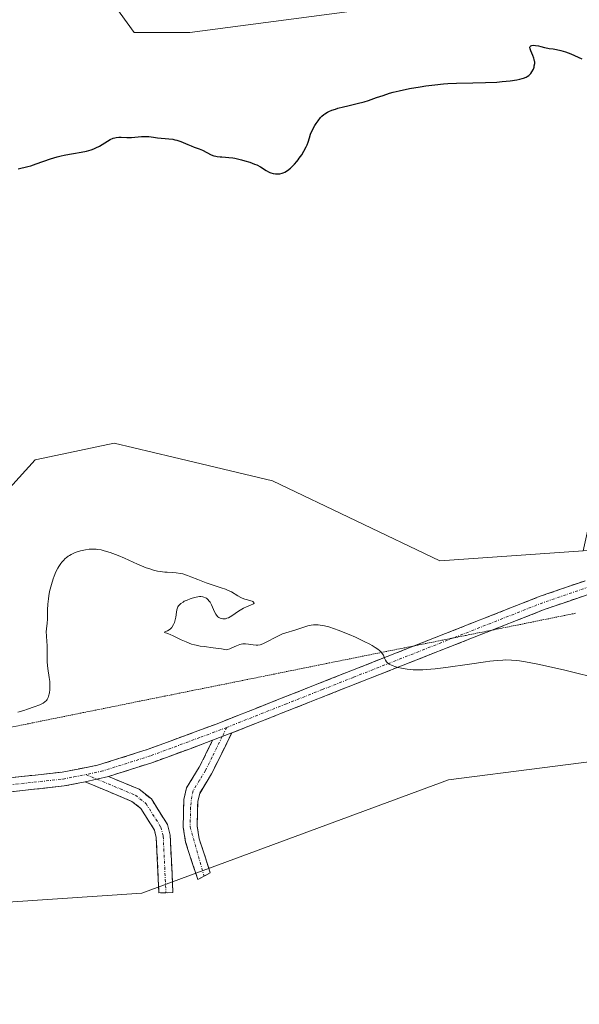
# Model space of a CAD drawing. Units: metres. Extents: x 625747 to 629234, y 4660157 to 4662532.
# Drawn here: x 627584 to 627684, y 4660843 to 4661019 of the extents above; entities that cross this region are included whole.
import ezdxf

# ---------------------------------------------------------------- set-up
doc = ezdxf.new("R2010")
doc.units = ezdxf.units.M
doc.header["$MEASUREMENT"] = 0
for name, pattern in [('TRAZO_Y_PUNTO', [1, 0.5, -0.25, 0, -0.25]), ('TRAZOS2', [0.375, 0.25, -0.125]), ('TRAZOSX2', [1.5, 1, -0.5])]:
    doc.linetypes.add(name, pattern=pattern)
for name, color, linetype, lineweight in [('Camino', 19, 'TRAZOSX2', 0), ('Camino Cxs', 19, 'Continuous', 0), ('Camino eje', 19, 'TRAZO_Y_PUNTO', 0), ('Cultivos herbáceos CxS', 92, 'Continuous', 0), ('Curva de nivel maestra', 36, 'Continuous', 30), ('Curva de nivel normal', 36, 'Continuous', 0), ('Matorral CxS', 135, 'Continuous', 0), ('Vía pecuaria eje', 92, 'TRAZOS2', 0)]:
    doc.layers.add(name, color=color, linetype=linetype, lineweight=lineweight)

# ---------------------------------------------------------------- blocks, each defined once
blk = doc.blocks.new('*U150')
at = {"layer": 'Matorral CxS', "color": 135, "linetype": 'Continuous', "lineweight": 0}
for points in [[(627870.7727, 4660913.4173, 353.9026), (627795.6893, 4660905.5165, 350.0313), (627727.5049, 4660891.6765, 354.6892), (627660.4273, 4660883.0457, 357.2326), (627605.5037, 4660862.7721, 356.3731), (627483.6829, 4660854.5873, 357.2282), (627380.1105, 4660842.8439, 357.6723), (627290.1309, 4660843.6073, 357.4551), (627280.7363, 4660842.8483, 357.5879)], [(627193.7325, 4660891.4629, 354.5376), (627321.4191, 4660888.1527, 354.6409), (627467.7031, 4660896.3575, 355.3132), (627548.2087, 4660906.3901, 356.1886), (627571.4455, 4660923.9683, 353.3777), (627586.3727, 4660940.3873, 352.8341), (627591.2207, 4660941.4079, 353.1224), (627600.5533, 4660943.3725, 352.2342), (627611.0863, 4660940.8777, 351.8332), (627628.9145, 4660936.6547, 351.8585), (627658.8569, 4660922.3329, 353.1886), (627684.5175, 4660924.0835, 352.7207), (627751.7965, 4660927.1573, 352.0566), (627825.4685, 4660927.8033, 350.5973), (627892.5893, 4660940.3941, 348.1331)]]:
    blk.add_polyline3d(points, dxfattribs=at)
blk = doc.blocks.new('*U158')
at = {"layer": 'Cultivos herbáceos CxS', "color": 92, "linetype": 'Continuous', "lineweight": 0}
blk.add_polyline3d([(627280.7363, 4660842.8483, 357.5879), (627290.1309, 4660843.6073, 357.4551), (627380.1105, 4660842.8439, 357.6723), (627483.6829, 4660854.5873, 357.2282), (627605.5037, 4660862.7721, 356.3731), (627660.4273, 4660883.0457, 357.2326), (627727.5049, 4660891.6765, 354.6892), (627795.6893, 4660905.5165, 350.0313), (627870.7727, 4660913.4173, 353.9026)], dxfattribs=at)
blk = doc.blocks.new('*U207')
at = {"layer": 'Curva de nivel normal', "color": 36, "linetype": 'Continuous', "lineweight": 0}
blk.add_polyline3d([(627583.31, 4660895.19, 355), (627584.37, 4660895.5, 355), (627585.03, 4660895.71, 355), (627586.21, 4660896.12, 355), (627587.2, 4660896.51, 355), (627587.58, 4660896.69, 355), (627587.79, 4660896.81, 355), (627588.13, 4660897.04, 355), (627588.39, 4660897.29, 355), (627588.52, 4660897.46, 355), (627588.59, 4660897.58, 355), (627588.72, 4660897.84, 355), (627588.8, 4660898.08, 355), (627588.93, 4660898.63, 355), (627589.01, 4660899.26, 355), (627589.03, 4660899.55, 355), (627589.03, 4660900.18, 355), (627589, 4660900.67, 355), (627588.92, 4660901.43, 355), (627588.68, 4660903, 355), (627588.54, 4660904.16, 355), (627588.51, 4660904.9, 355), (627588.52, 4660906.28, 355), (627588.52, 4660907.21, 355), (627588.5, 4660907.79, 355), (627588.41, 4660908.86, 355), (627588.38, 4660909.61, 355), (627588.41, 4660910.11, 355), (627588.53, 4660911.11, 355), (627588.6, 4660911.88, 355), (627588.62, 4660912.41, 355), (627588.62, 4660913.55, 355), (627588.65, 4660914.53, 355), (627588.76, 4660915.51, 355), (627588.83, 4660916.04, 355), (627588.98, 4660916.84, 355), (627589.28, 4660918.05, 355), (627589.61, 4660919.09, 355), (627589.8, 4660919.59, 355), (627590.11, 4660920.31, 355), (627590.45, 4660920.98, 355), (627590.62, 4660921.29, 355), (627590.96, 4660921.81, 355), (627591.14, 4660922.05, 355), (627591.43, 4660922.39, 355), (627591.75, 4660922.71, 355), (627591.93, 4660922.86, 355), (627592.31, 4660923.15, 355), (627592.52, 4660923.28, 355), (627592.86, 4660923.47, 355), (627593.53, 4660923.78, 355), (627593.9, 4660923.92, 355), (627594.48, 4660924.1, 355), (627595.09, 4660924.25, 355), (627595.4, 4660924.31, 355), (627596.03, 4660924.39, 355), (627596.34, 4660924.41, 355), (627596.82, 4660924.42, 355), (627597.29, 4660924.39, 355), (627597.6, 4660924.36, 355), (627598.22, 4660924.26, 355), (627598.54, 4660924.19, 355), (627599.18, 4660924.01, 355), (627599.83, 4660923.79, 355), (627601.23, 4660923.25, 355), (627602.37, 4660922.76, 355), (627604.7, 4660921.73, 355), (627606.28, 4660921.08, 355), (627606.75, 4660920.91, 355), (627607.57, 4660920.64, 355), (627608.29, 4660920.46, 355), (627608.74, 4660920.38, 355), (627609.6, 4660920.28, 355), (627610.03, 4660920.26, 355), (627610.92, 4660920.23, 355), (627611.64, 4660920.17, 355), (627612.41, 4660920.05, 355), (627612.81, 4660919.96, 355), (627613.68, 4660919.68, 355), (627614.29, 4660919.46, 355), (627615.54, 4660918.95, 355), (627616.98, 4660918.38, 355), (627617.92, 4660918.06, 355), (627619.67, 4660917.5, 355), (627620.47, 4660917.22, 355), (627620.84, 4660917.07, 355), (627621.52, 4660916.73, 355), (627622.69, 4660916.05, 355), (627623.21, 4660915.75, 355), (627623.46, 4660915.63, 355), (627623.93, 4660915.44, 355), (627624.23, 4660915.36, 355), (627624.77, 4660915.23, 355), (627625.23, 4660915.1, 355), (627625.38, 4660915.03, 355), (627625.57, 4660914.87, 355), (627625.58, 4660914.73, 355), (627625.48, 4660914.59, 355), (627625.38, 4660914.52, 355), (627625.09, 4660914.4, 355), (627624.21, 4660914.07, 355), (627623.67, 4660913.83, 355), (627623.38, 4660913.67, 355), (627622.78, 4660913.28, 355), (627621.58, 4660912.45, 355), (627621, 4660912.12, 355), (627620.72, 4660912.01, 355), (627620.46, 4660911.94, 355), (627620.29, 4660911.92, 355), (627619.97, 4660911.92, 355), (627619.82, 4660911.95, 355), (627619.53, 4660912.04, 355), (627619.27, 4660912.18, 355), (627619.11, 4660912.3, 355), (627618.84, 4660912.58, 355), (627618.71, 4660912.76, 355), (627618.49, 4660913.16, 355), (627617.97, 4660914.4, 355), (627617.71, 4660914.89, 355), (627617.55, 4660915.1, 355), (627617.31, 4660915.38, 355), (627617.04, 4660915.6, 355), (627616.89, 4660915.69, 355), (627616.59, 4660915.82, 355), (627616.43, 4660915.86, 355), (627616.07, 4660915.9, 355), (627615.81, 4660915.89, 355), (627615.21, 4660915.8, 355), (627614.51, 4660915.62, 355), (627614.14, 4660915.5, 355), (627613.59, 4660915.29, 355), (627613.08, 4660915.06, 355), (627612.86, 4660914.93, 355), (627612.48, 4660914.68, 355), (627612.33, 4660914.54, 355), (627612.08, 4660914.25, 355), (627611.95, 4660914.04, 355), (627611.88, 4660913.89, 355), (627611.77, 4660913.55, 355), (627611.69, 4660913.13, 355), (627611.55, 4660912.2, 355), (627611.47, 4660911.73, 355), (627611.41, 4660911.5, 355), (627611.34, 4660911.28, 355), (627611.16, 4660910.88, 355), (627610.94, 4660910.51, 355), (627610.83, 4660910.37, 355), (627610.59, 4660910.12, 355), (627610.4, 4660909.96, 355), (627610.1, 4660909.78, 355), (627609.61, 4660909.57, 355), (627609.56, 4660909.45, 355), (627610.17, 4660909.26, 355), (627610.69, 4660909.06, 355), (627611, 4660908.93, 355), (627611.46, 4660908.71, 355), (627612.55, 4660908.18, 355), (627613.45, 4660907.77, 355), (627614.41, 4660907.4, 355), (627614.91, 4660907.25, 355), (627615.24, 4660907.17, 355), (627615.91, 4660907.03, 355), (627616.62, 4660906.93, 355), (627618.26, 4660906.73, 355), (627619.76, 4660906.52, 355), (627620.63, 4660906.37, 355), (627620.82, 4660906.42, 355), (627621.22, 4660906.54, 355), (627621.62, 4660906.7, 355), (627622.42, 4660907.06, 355), (627623.01, 4660907.29, 355), (627623.29, 4660907.37, 355), (627623.56, 4660907.43, 355), (627623.74, 4660907.44, 355), (627624.08, 4660907.45, 355), (627624.56, 4660907.4, 355), (627625.43, 4660907.23, 355), (627625.96, 4660907.18, 355), (627626.23, 4660907.19, 355), (627626.66, 4660907.27, 355), (627627.14, 4660907.42, 355), (627627.4, 4660907.53, 355), (627628, 4660907.83, 355), (627629.34, 4660908.55, 355), (627630.34, 4660909.06, 355), (627630.66, 4660909.2, 355), (627631.25, 4660909.42, 355), (627632.89, 4660909.9, 355), (627633.43, 4660910.07, 355), (627634.48, 4660910.42, 355), (627635.2, 4660910.65, 355), (627635.83, 4660910.79, 355), (627636.24, 4660910.83, 355), (627636.51, 4660910.85, 355), (627637.09, 4660910.83, 355), (627637.77, 4660910.75, 355), (627638.19, 4660910.67, 355), (627638.98, 4660910.46, 355), (627640.01, 4660910.13, 355), (627640.63, 4660909.9, 355), (627642.63, 4660909.1, 355), (627643.72, 4660908.62, 355), (627645.32, 4660907.87, 355), (627646.29, 4660907.37, 355), (627646.73, 4660907.13, 355), (627647.3, 4660906.78, 355), (627647.76, 4660906.46, 355), (627648.02, 4660906.26, 355), (627648.4, 4660905.89, 355), (627648.54, 4660905.72, 355), (627648.75, 4660905.4, 355), (627648.84, 4660905.21, 355), (627648.96, 4660904.86, 355), (627649.04, 4660904.64, 355), (627649.11, 4660904.48, 355), (627649.3, 4660904.2, 355), (627649.56, 4660903.96, 355), (627649.77, 4660903.81, 355), (627650.29, 4660903.55, 355), (627650.96, 4660903.31, 355), (627651.34, 4660903.2, 355), (627651.97, 4660903.05, 355), (627653.02, 4660902.87, 355), (627654.09, 4660902.77, 355), (627654.71, 4660902.75, 355), (627655.82, 4660902.77, 355), (627657.21, 4660902.87, 355), (627658.02, 4660902.95, 355), (627659.92, 4660903.19, 355), (627664.15, 4660903.81, 355), (627667.02, 4660904.22, 355), (627667.8, 4660904.32, 355), (627669.1, 4660904.46, 355), (627670.12, 4660904.52, 355), (627670.69, 4660904.54, 355), (627671.66, 4660904.52, 355), (627672.59, 4660904.45, 355), (627673.14, 4660904.39, 355), (627674.17, 4660904.22, 355), (627676.41, 4660903.78, 355), (627680.99, 4660902.76, 355), (627683.65, 4660902.14, 355), (627687.58, 4660901.17, 355)], dxfattribs=at)

msp = doc.modelspace()

# ---------------------------------------------------------------- linework, layer by layer
at = {"layer": 'Camino', "color": 19, "linetype": 'TRAZOSX2', "lineweight": 0}
for points in [[(627654.3, 4660907.09), (627676.83, 4660915.97), (627696.62, 4660922.78), (627707.65, 4660927.32), (627719.5, 4660932.85), (627729.72, 4660937.7), (627748.96, 4660948.79), (627754.57, 4660953.63), (627756.54, 4660955.68), (627758.37, 4660957.57), (627762, 4660964.83), (627763.18, 4660968.26), (627764.08, 4660973.68), (627763.89, 4660979.15), (627762.23, 4660985.98), (627760.2, 4660991.13), (627759.62, 4660993.44), (627759.5, 4661000.94), (627761.22, 4661005.46), (627765.51, 4661010.08), (627766.43, 4661009.23)], [(627766.43, 4661009.23), (627767.35, 4661008.38), (627763.38, 4661004.12), (627762, 4661000.5), (627762.12, 4660993.76), (627762.58, 4660991.89), (627764.61, 4660986.74), (627766.37, 4660979.49), (627766.58, 4660973.52), (627765.62, 4660967.64), (627764.3, 4660963.85), (627760.43, 4660956.11), (627756.29, 4660951.81), (627750.42, 4660946.75), (627730.88, 4660935.48), (627720.56, 4660930.59), (627708.65, 4660925.04), (627697.5, 4660920.44), (627677.7, 4660913.63), (627668.24, 4660909.9)], [(627668.24, 4660909.9), (627643.82, 4660900.27), (627621.59, 4660891.47)], [(627276.43, 4660851.99), (627291.93, 4660851.93), (627318.94, 4660852.08), (627349.16, 4660852.6), (627364.78, 4660853.68), (627437.31, 4660860.76), (627485.11, 4660864.49), (627498.6, 4660866.66), (627532.89, 4660873.55), (627548.33, 4660877.54), (627563.23, 4660880.88), (627572.01, 4660882.34), (627591.21, 4660884.45), (627597.54, 4660885.67), (627606.62, 4660888.55), (627618.96, 4660893.12), (627630.04, 4660897.51), (627642.9, 4660902.59), (627654.3, 4660907.09)], [(627621.59, 4660891.47), (627617.98, 4660884.13), (627615.85, 4660880.64), (627615.49, 4660879.22), (627615.39, 4660874.74), (627615.76, 4660872.52), (627617.75, 4660866.39), (627616.63, 4660865.8)], [(627618.16, 4660890.15), (627607.44, 4660886.19), (627599.5, 4660883.67)], [(627616.63, 4660865.8), (627615.5, 4660865.2), (627613.32, 4660871.92), (627612.89, 4660874.56), (627612.99, 4660879.56), (627613.51, 4660881.62), (627615.78, 4660885.33), (627618.16, 4660890.15)], [(627595.36, 4660882.7), (627591.59, 4660881.97), (627572.35, 4660879.86), (627563.71, 4660878.43), (627548.92, 4660875.1), (627533.45, 4660871.11), (627499.04, 4660864.2), (627485.41, 4660862.01), (627437.53, 4660858.26), (627364.98, 4660851.18), (627349.26, 4660850.1), (627318.96, 4660849.58), (627276.35, 4660849.49)], [(627609.8, 4660862.83), (627608.55, 4660862.8), (627608.08, 4660872.76), (627607.74, 4660874.07), (627605.31, 4660877.94), (627603.7, 4660879.21), (627595.36, 4660882.7)], [(627599.5, 4660883.67), (627604.98, 4660881.39), (627607.19, 4660879.64), (627610.06, 4660875.07), (627610.56, 4660873.14), (627611.05, 4660862.86), (627609.8, 4660862.83)]]:
    msp.add_lwpolyline(points, dxfattribs=at)
at = {"layer": 'Camino Cxs', "color": 19, "linetype": 'Continuous', "lineweight": 0}
for points in [[(627621.59, 4660891.47), (627618.16, 4660890.15)], [(627621.59, 4660891.47), (627618.16, 4660890.15)], [(627599.5, 4660883.67), (627595.36, 4660882.7)], [(627599.5, 4660883.67), (627595.36, 4660882.7)]]:
    msp.add_lwpolyline(points, dxfattribs=at)
for points in [[(627581.61, 4660883.4, 355.52), (627586.41, 4660883.92, 355.45), (627591.21, 4660884.45, 355.5), (627594.38, 4660885.06, 355.59), (627597.54, 4660885.67, 355.73), (627602.08, 4660887.11, 356.05), (627606.62, 4660888.55, 356.38), (627610.73, 4660890.07, 356.53), (627614.85, 4660891.6, 356.66), (627618.96, 4660893.12, 356.66), (627622.65, 4660894.58, 356.63), (627626.35, 4660896.05, 356.57), (627630.04, 4660897.51, 356.48), (627634.33, 4660899.2, 356.24), (627638.61, 4660900.9, 355.98), (627642.9, 4660902.59, 355.6), (627647.14, 4660904.26, 355.1), (627651.38, 4660905.94, 354.64), (627655.62, 4660907.61, 354.37), (627659.87, 4660909.28, 354.04), (627664.11, 4660910.95, 353.82), (627668.35, 4660912.63, 353.64), (627672.59, 4660914.3, 353.39), (627676.83, 4660915.97, 353.16), (627680.79, 4660917.33, 353), (627684.75, 4660918.69, 352.85)], [(627685.62, 4660916.35, 353), (627681.66, 4660914.99, 353.15), (627677.7, 4660913.63, 353.31), (627673.47, 4660911.96, 353.63), (627669.23, 4660910.29, 353.86), (627665, 4660908.62, 353.96), (627660.76, 4660906.95, 354.28), (627656.53, 4660905.28, 354.51), (627652.29, 4660903.61, 354.77), (627648.06, 4660901.94, 355.3), (627643.82, 4660900.27, 355.77), (627639.37, 4660898.51, 356.09), (627634.93, 4660896.75, 356.36), (627630.48, 4660894.99, 356.57), (627626.04, 4660893.23, 356.58), (627621.59, 4660891.47, 356.73), (627621.59, 4660891.47, 356.73), (627618.16, 4660890.15, 356.77), (627614.59, 4660888.83, 356.73), (627611.01, 4660887.51, 356.62), (627607.44, 4660886.19, 356.49), (627603.47, 4660884.93, 356.19), (627599.5, 4660883.67, 355.85), (627595.36, 4660882.7, 355.63), (627591.59, 4660881.97, 355.54), (627586.78, 4660881.44, 355.51), (627581.97, 4660880.92, 355.57)]]:
    msp.add_polyline3d(points, dxfattribs=at)
for points in [[(627618.16, 4660890.15, 356.77), (627621.59, 4660891.47, 356.73), (627619.79, 4660887.8, 356.86), (627617.98, 4660884.13, 356.92), (627615.85, 4660880.64, 356.91), (627615.49, 4660879.22, 356.92), (627615.39, 4660874.74, 356.96), (627615.76, 4660872.52, 357.01), (627616.76, 4660869.46, 357.15), (627617.75, 4660866.39, 357.25), (627615.5, 4660865.2, 357.08), (627614.41, 4660868.56, 356.98), (627613.32, 4660871.92, 356.85), (627612.89, 4660874.56, 356.81), (627612.94, 4660877.06, 356.83), (627612.99, 4660879.56, 356.84), (627613.51, 4660881.62, 356.84), (627615.78, 4660885.33, 356.84), (627616.97, 4660887.74, 356.83), (627618.16, 4660890.15, 356.77)], [(627595.36, 4660882.7, 355.63), (627599.5, 4660883.67, 355.85), (627602.24, 4660882.53, 356.07), (627604.98, 4660881.39, 356.32), (627607.19, 4660879.64, 356.46), (627608.63, 4660877.36, 356.54), (627610.06, 4660875.07, 356.62), (627610.56, 4660873.14, 356.64), (627610.72, 4660869.71, 356.66), (627610.89, 4660866.29, 356.59), (627611.05, 4660862.86, 356.48), (627608.55, 4660862.8, 356.38), (627608.32, 4660867.78, 356.4), (627608.08, 4660872.76, 356.45), (627607.74, 4660874.07, 356.44), (627605.31, 4660877.94, 356.28), (627603.7, 4660879.21, 356.19), (627599.53, 4660880.96, 355.88), (627595.36, 4660882.7, 355.63)]]:
    msp.add_polyline3d(points, close=True, dxfattribs=at)
at = {"layer": 'Camino eje', "color": 19, "linetype": 'TRAZO_Y_PUNTO', "lineweight": 0}
for points in [[(627697.06, 4660921.61), (627677.27, 4660914.8), (627661.27, 4660908.49)], [(627661.27, 4660908.49), (627643.36, 4660901.43), (627637.8, 4660899.23), (627631.37, 4660896.69), (627620.69, 4660892.46)], [(627620.69, 4660892.46), (627618.56, 4660891.64), (627615.88, 4660890.65), (627609.71, 4660888.36), (627607.03, 4660887.37), (627598.52, 4660884.67), (627595.48, 4660884)], [(627620.69, 4660892.46), (627619.88, 4660890.81)], [(627619.88, 4660890.81), (627618.07, 4660887.14), (627616.88, 4660884.73), (627615.82, 4660882.99), (627614.68, 4660881.13), (627614.42, 4660880.1), (627614.22, 4660878.14), (627614.14, 4660874.65), (627616.63, 4660865.8)], [(627284.14, 4660850.71), (627305.45, 4660850.76), (627318.95, 4660850.83), (627349.21, 4660851.35), (627357.07, 4660851.89), (627364.88, 4660852.43), (627437.42, 4660859.51), (627461.32, 4660861.38), (627485.26, 4660863.25), (627498.82, 4660865.43), (627515.97, 4660868.88), (627533.17, 4660872.33), (627540.91, 4660874.33), (627548.63, 4660876.32), (627556.02, 4660877.99), (627563.47, 4660879.66), (627567.86, 4660880.39), (627572.18, 4660881.1), (627581.78, 4660882.16), (627591.4, 4660883.21), (627593.29, 4660883.58), (627595.48, 4660884)], [(627595.48, 4660884), (627597.43, 4660883.19)], [(627597.43, 4660883.19), (627601.6, 4660881.44), (627604.34, 4660880.3), (627605.15, 4660879.67), (627606.25, 4660878.79), (627608.9, 4660874.57), (627609.32, 4660872.95), (627609.8, 4660862.83)]]:
    msp.add_lwpolyline(points, dxfattribs=at)
at = {"layer": 'Cultivos herbáceos CxS', "color": 92, "linetype": 'Continuous', "lineweight": 0}
for points in [[(627695.02, 4661029.44, 348.29), (627731.14, 4661009.5, 348.9), (627738.99, 4661001.09, 349.34), (627759.52, 4660995.61, 349.23), (627767.73, 4660986.65, 348.3), (627766.99, 4660975.46, 349.56), (627759.52, 4660961.28, 350.09), (627747.33, 4660965.89, 350.29), (627734.87, 4660962.15, 351.34), (627687.88, 4660939.12, 352.13), (627684.52, 4660924.08, 352.72), (627658.86, 4660922.33, 353.19), (627628.91, 4660936.65, 351.86), (627611.09, 4660940.88, 351.83), (627600.55, 4660943.37, 352.23), (627591.22, 4660941.41, 353.12), (627586.37, 4660940.39, 352.83), (627571.45, 4660923.97, 353.38), (627548.21, 4660906.39, 356.19), (627467.7, 4660896.36, 355.31), (627321.42, 4660888.15, 354.64), (627193.73, 4660891.46, 354.54)], [(627597.87, 4661025.71, 349.3), (627604.09, 4661016.98, 349.58), (627614.06, 4661016.98, 349.2), (627642.7, 4661020.72, 349.82)], [(627597.87, 4661025.71, 349.3), (627604.09, 4661016.98, 349.58), (627614.06, 4661016.98, 349.2), (627642.7, 4661020.72, 349.82)], [(627684.52, 4660924.08, 352.72), (627658.86, 4660922.33, 353.19), (627628.91, 4660936.65, 351.86), (627611.09, 4660940.88, 351.83), (627600.55, 4660943.37, 352.23), (627591.22, 4660941.41, 353.12), (627586.37, 4660940.39, 352.83), (627571.45, 4660923.97, 353.38), (627548.21, 4660906.39, 356.19), (627467.7, 4660896.36, 355.31), (627321.42, 4660888.15, 354.64), (627193.73, 4660891.46, 354.54)], [(627870.77, 4660913.42, 353.9), (627795.69, 4660905.52, 350.03), (627727.5, 4660891.68, 354.69), (627660.43, 4660883.05, 357.23), (627605.5, 4660862.77, 356.37), (627483.68, 4660854.59, 357.23), (627380.11, 4660842.84, 357.67), (627290.13, 4660843.61, 357.46), (627280.74, 4660842.85, 357.59)]]:
    msp.add_polyline3d(points, dxfattribs=at)
at = {"layer": 'Curva de nivel maestra', "color": 36, "linetype": 'Continuous', "lineweight": 30}
msp.add_polyline3d([(627583.33, 4660992.54, 350), (627585.06, 4660992.96, 350), (627585.59, 4660993.11, 350), (627586.58, 4660993.42, 350), (627589.13, 4660994.32, 350), (627590.3, 4660994.68, 350), (627591.06, 4660994.88, 350), (627591.56, 4660995, 350), (627592.54, 4660995.2, 350), (627593.26, 4660995.32, 350), (627594.63, 4660995.53, 350), (627595.56, 4660995.72, 350), (627596.4, 4660995.96, 350), (627596.91, 4660996.15, 350), (627597.24, 4660996.3, 350), (627597.88, 4660996.63, 350), (627599.82, 4660997.79, 350), (627600.33, 4660998.03, 350), (627600.65, 4660998.13, 350), (627600.87, 4660998.17, 350), (627601.36, 4660998.21, 350), (627601.79, 4660998.21, 350), (627602.78, 4660998.19, 350), (627603.63, 4660998.19, 350), (627604.23, 4660998.23, 350), (627605.43, 4660998.32, 350), (627606.24, 4660998.35, 350), (627606.71, 4660998.32, 350), (627607.57, 4660998.2, 350), (627608.32, 4660998.1, 350), (627610.3, 4660997.94, 350), (627611.04, 4660997.84, 350), (627611.4, 4660997.76, 350), (627611.76, 4660997.67, 350), (627612.46, 4660997.44, 350), (627612.9, 4660997.27, 350), (627613.74, 4660996.92, 350), (627614.32, 4660996.67, 350), (627614.85, 4660996.46, 350), (627615.78, 4660996.13, 350), (627616.38, 4660995.88, 350), (627617.92, 4660995.07, 350), (627618.4, 4660994.88, 350), (627618.74, 4660994.8, 350), (627618.98, 4660994.75, 350), (627619.51, 4660994.7, 350), (627619.81, 4660994.68, 350), (627620.48, 4660994.64, 350), (627621.08, 4660994.59, 350), (627621.77, 4660994.5, 350), (627622.16, 4660994.44, 350), (627623.31, 4660994.18, 350), (627623.92, 4660994.01, 350), (627624.83, 4660993.73, 350), (627625.68, 4660993.41, 350), (627626.07, 4660993.24, 350), (627626.73, 4660992.91, 350), (627627.76, 4660992.27, 350), (627628.19, 4660992.01, 350), (627628.4, 4660991.91, 350), (627628.61, 4660991.83, 350), (627629.03, 4660991.71, 350), (627629.44, 4660991.66, 350), (627629.7, 4660991.65, 350), (627630.18, 4660991.68, 350), (627630.61, 4660991.76, 350), (627630.8, 4660991.82, 350), (627631.1, 4660991.95, 350), (627631.59, 4660992.26, 350), (627632.09, 4660992.67, 350), (627632.37, 4660992.92, 350), (627632.8, 4660993.36, 350), (627633.25, 4660993.87, 350), (627633.47, 4660994.15, 350), (627633.69, 4660994.44, 350), (627634.12, 4660995.06, 350), (627634.51, 4660995.69, 350), (627634.93, 4660996.49, 350), (627635.1, 4660996.85, 350), (627635.28, 4660997.32, 350), (627635.5, 4660998.13, 350), (627635.72, 4660998.77, 350), (627636.07, 4660999.56, 350), (627636.48, 4661000.31, 350), (627636.7, 4661000.67, 350), (627637.04, 4661001.18, 350), (627637.48, 4661001.73, 350), (627637.71, 4661001.97, 350), (627638.07, 4661002.28, 350), (627638.27, 4661002.42, 350), (627638.72, 4661002.68, 350), (627638.97, 4661002.8, 350), (627639.52, 4661003.04, 350), (627640.14, 4661003.26, 350), (627640.6, 4661003.41, 350), (627641.58, 4661003.68, 350), (627642.39, 4661003.86, 350), (627644.07, 4661004.23, 350), (627645.3, 4661004.54, 350), (627646.05, 4661004.78, 350), (627647.51, 4661005.31, 350), (627648.68, 4661005.72, 350), (627649.86, 4661006.09, 350), (627650.51, 4661006.27, 350), (627651.59, 4661006.53, 350), (627653.44, 4661006.92, 350), (627655.34, 4661007.26, 350), (627656.36, 4661007.42, 350), (627657.93, 4661007.62, 350), (627659.51, 4661007.79, 350), (627660.29, 4661007.84, 350), (627661.81, 4661007.92, 350), (627664.78, 4661007.96, 350), (627667.02, 4661008, 350), (627669.06, 4661008.1, 350), (627670.04, 4661008.17, 350), (627671.43, 4661008.32, 350), (627672.64, 4661008.51, 350), (627673.15, 4661008.62, 350), (627673.6, 4661008.73, 350), (627673.85, 4661008.82, 350), (627674.29, 4661009, 350), (627674.47, 4661009.09, 350), (627674.77, 4661009.29, 350), (627675.01, 4661009.5, 350), (627675.13, 4661009.64, 350), (627675.34, 4661009.93, 350), (627675.6, 4661010.43, 350), (627675.72, 4661010.76, 350), (627675.77, 4661010.98, 350), (627675.84, 4661011.4, 350), (627675.84, 4661011.71, 350), (627675.82, 4661011.86, 350), (627675.76, 4661012.17, 350), (627675.69, 4661012.39, 350), (627675.5, 4661012.86, 350), (627675.13, 4661013.67, 350), (627675, 4661014.05, 350), (627674.97, 4661014.36, 350), (627675.01, 4661014.48, 350), (627675.16, 4661014.62, 350), (627675.35, 4661014.67, 350), (627675.71, 4661014.69, 350), (627675.99, 4661014.67, 350), (627676.54, 4661014.57, 350), (627676.91, 4661014.47, 350), (627677.6, 4661014.28, 350), (627678.17, 4661014.16, 350), (627678.46, 4661014.12, 350), (627679.15, 4661014.03, 350), (627679.77, 4661013.93, 350), (627680.5, 4661013.76, 350), (627680.92, 4661013.64, 350), (627681.36, 4661013.49, 350), (627682.32, 4661013.13, 350), (627682.98, 4661012.86, 350), (627684.26, 4661012.28, 350)], dxfattribs=at)
at = {"layer": 'Matorral CxS', "color": 135, "linetype": 'Continuous', "lineweight": 0}
for points in [[(627642.7, 4661020.72, 349.82), (627614.06, 4661016.98, 349.2), (627604.09, 4661016.98, 349.58), (627597.87, 4661025.71, 349.3)], [(627597.87, 4661025.71, 349.3), (627604.09, 4661016.98, 349.58), (627614.06, 4661016.98, 349.2), (627642.7, 4661020.72, 349.82)], [(627684.52, 4660924.08, 352.72), (627658.86, 4660922.33, 353.19), (627628.91, 4660936.65, 351.86), (627611.09, 4660940.88, 351.83), (627600.55, 4660943.37, 352.23), (627591.22, 4660941.41, 353.12), (627586.37, 4660940.39, 352.83), (627571.45, 4660923.97, 353.38), (627548.21, 4660906.39, 356.19), (627467.7, 4660896.36, 355.31), (627321.42, 4660888.15, 354.64), (627193.73, 4660891.46, 354.54)], [(627870.77, 4660913.42, 353.9), (627795.69, 4660905.52, 350.03), (627727.5, 4660891.68, 354.69), (627660.43, 4660883.05, 357.23), (627605.5, 4660862.77, 356.37), (627483.68, 4660854.59, 357.23), (627380.11, 4660842.84, 357.67), (627290.13, 4660843.61, 357.46), (627280.74, 4660842.85, 357.59)]]:
    msp.add_polyline3d(points, dxfattribs=at)
at = {"layer": 'Vía pecuaria eje', "color": 92, "linetype": 'TRAZOS2', "lineweight": 0}
for points in [[(627683.13, 4660912.91, 353.29), (627678.24, 4660911.92, 353.5), (627673.34, 4660910.93, 353.75), (627668.44, 4660909.94, 353.88), (627668.24, 4660909.9, 353.88)], [(627668.24, 4660909.9, 353.88), (627663.55, 4660908.95, 353.96), (627661.27, 4660908.49, 354.08)], [(627654.3, 4660907.09, 354.45), (627653.75, 4660906.97, 354.48), (627648.86, 4660905.99, 354.82), (627643.96, 4660905, 355.27), (627639.06, 4660904.01, 355.74), (627634.16, 4660903.02, 356.15), (627629.27, 4660902.03, 356.36), (627624.37, 4660901.04, 356.35), (627619.47, 4660900.05, 356.25), (627614.58, 4660899.07, 356.29), (627609.68, 4660898.08, 356.28), (627604.78, 4660897.09, 355.93), (627599.89, 4660896.1, 355.7), (627594.99, 4660895.11, 355.53), (627590.09, 4660894.12, 355.42), (627585.2, 4660893.13, 355.33), (627580.3, 4660892.14, 355.24)], [(627661.27, 4660908.49, 354.08), (627658.65, 4660907.96, 354.22), (627654.3, 4660907.09, 354.45)]]:
    msp.add_polyline3d(points, dxfattribs=at)

# ---------------------------------------------------------------- block references
at = {"layer": 'Cultivos herbáceos CxS', "color": 92, "linetype": 'Continuous', "lineweight": 0}
msp.add_blockref('*U158', (0, 0), dxfattribs=at)
at = {"layer": 'Curva de nivel normal', "color": 36, "linetype": 'Continuous', "lineweight": 0}
msp.add_blockref('*U207', (0, 0), dxfattribs=at)
at = {"layer": 'Matorral CxS', "color": 135, "linetype": 'Continuous', "lineweight": 0}
msp.add_blockref('*U150', (0, 0), dxfattribs=at)

doc.saveas('drawing.dxf')
